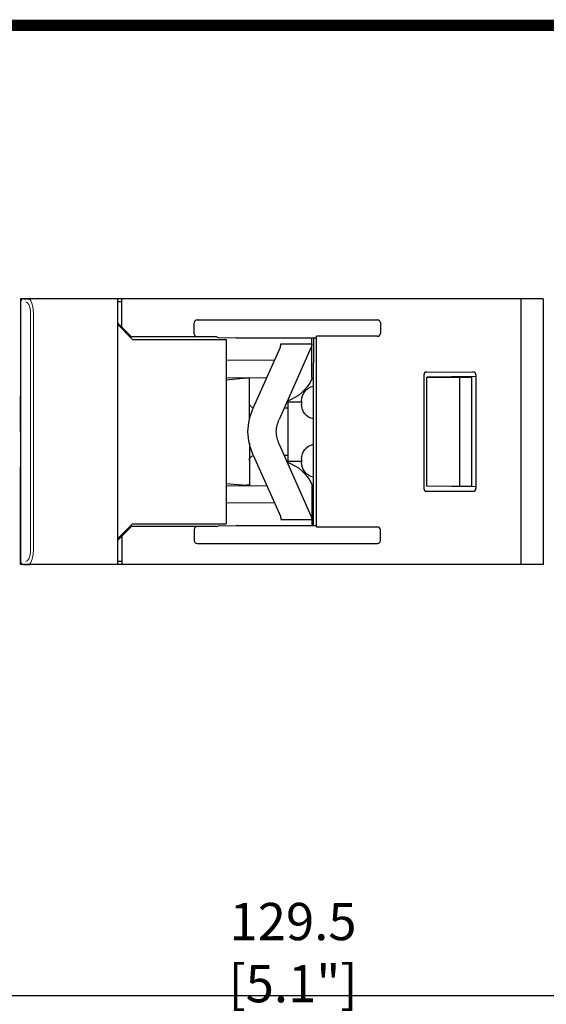
# Model space of a CAD drawing. Units: millimetres. Extents: x -382 to 0, y 0 to 284.
# Drawn here: x -178 to -143, y 218 to 284 of the extents above; entities that cross this region are included whole.
import ezdxf

# ---------------------------------------------------------------- set-up
doc = ezdxf.new("R2010")
doc.units = ezdxf.units.MM
doc.layers.get('DEFPOINTS').update_dxf_attribs({"color": 3})
doc.layers.add('0-DIM', color=3, linetype='Continuous')
doc.styles.add('ROMANS', font='romans.shx', dxfattribs={"width": 0.85})
doc.dimstyles.new('STAND01', dxfattribs={"dimtxt": 2.5, "dimasz": 2.5, "dimexe": 1, "dimexo": 0, "dimgap": 1, "dimtad": 1, "dimdec": 8, "dimdsep": 46, "dimtxsty": 'ROMANS', "dimcen": 0.09, "dimadec": 8, "dimazin": 2, "dimtp": 0.05, "dimtm": 0.05, "dimtfac": 0.6, "dimtdec": 8, "dimtmove": 0, "dimatfit": 0, "dimfxl": 1, "dimtolj": 1, "dimarcsym": 0})

# ---------------------------------------------------------------- blocks, each defined once
blk = doc.blocks.new('*D23')
at = {"layer": '0-DIM', "color": 0, "lineweight": -2, "transparency": 16777216}
for p, q in [((-224.65, 180.194), (-224.65, 219.894)), ((-95.45, 173.464), (-95.45, 219.894)), ((-97.95, 218.894), (-222.15, 218.894))]:
    blk.add_line(p, q, dxfattribs=at)
at = {"layer": '0-DIM', "color": 0, "transparency": 16777216}
for points in [[(-222.15, 219.311), (-222.15, 218.478), (-224.65, 218.894)], [(-97.95, 219.311), (-97.95, 218.478), (-95.45, 218.894)]]:
    blk.add_solid(points, dxfattribs=at)
at = {"layer": 'DEFPOINTS', "color": 0, "transparency": 16777216}
for p in [(-224.65, 218.894), (-224.65, 180.194), (-95.45, 173.464)]:
    blk.add_point(p, dxfattribs=at)
at = {"layer": '0-DIM', "color": 0, "transparency": 16777216, "insert": (-160.05, 221.799), "char_height": 2.5, "attachment_point": 5, "style": 'ROMANS'}
blk.add_mtext('\\A1;129.5 [5.1"]', dxfattribs=at)
blk = doc.blocks.new('CGI1317-01')
at = {"extrusion": (-1, -4.28626e-16, 2.22045e-16)}
for p, q in [((-178.33, 265.64441309), (-178.33, 259.09606263)), ((-178.13, 265.64441308), (-177.78817087, 265.64441308)), ((-178.13, 265.64441308), (-177.78817087, 265.64441308)), ((-177.78817087, 265.64441308), (-177.70130829, 265.64441308)), ((-177.78817087, 265.64441308), (-177.70130829, 265.64441308)), ((-171.83, 265.64441308), (-177.70130829, 265.64441308)), ((-178.33, 265.44441309), (-178.33, 248.04441308)), ((-178.33, 265.44441308), (-178.33, 259.09606263)), ((-178.33, 256.74441308), (-178.33, 259.09606263)), ((-178.33, 256.74441308), (-178.33, 259.09606263)), ((-178.33, 256.74441308), (-178.33, 254.39276354)), ((-178.33, 256.74441308), (-178.33, 254.39276354)), ((-178.33, 248.04441308), (-178.33, 254.39276354)), ((-178.33, 247.84441308), (-178.33, 248.04441308)), ((-178.33, 247.84441308), (-178.33, 248.04441308)), ((-178.13, 247.84441308), (-178.33, 247.84441308)), ((-178.13, 247.84441308), (-178.33, 247.84441308)), ((-178.13, 247.84441308), (-177.78817087, 247.84441308)), ((-178.13, 247.84441308), (-177.78817087, 247.84441308)), ((-177.78817087, 247.84441308), (-177.70130829, 247.84441308)), ((-177.78817087, 247.84441308), (-177.70130829, 247.84441308)), ((-171.83, 247.84441308), (-177.70130829, 247.84441308))]:
    blk.add_line(p, q, dxfattribs=at)
at = {"extrusion": (-1, 3.06162e-16, 2.22045e-16)}
for p, q in [((-178.33, 265.64441308), (-178.33, 265.44441308)), ((-178.13, 265.64441308), (-178.33, 265.64441308)), ((-178.13, 265.64441308), (-177.78817087, 265.64441308)), ((-177.78817087, 265.64441308), (-177.70130829, 265.64441308)), ((-178.33, 265.44441308), (-178.33, 259.09606262)), ((-178.33, 256.74441308), (-178.33, 259.09606262)), ((-178.33, 256.74441308), (-178.33, 254.39276354)), ((-178.33, 248.04441308), (-178.33, 254.39276354)), ((-178.13, 247.84441308), (-177.78817087, 247.84441308))]:
    blk.add_line(p, q, dxfattribs=at)
at = {"extrusion": (-1, -1.83691e-16, 0)}
for p, q in [((-143.28, 265.64441308), (-178.13001903, 265.64441308)), ((-171.83, 265.64441308), (-171.83, 247.84441308)), ((-171.53, 264.64441308), (-171.53, 265.64441308)), ((-144.78, 265.64441308), (-144.78, 247.84441308)), ((-143.28, 265.64441308), (-143.28, 247.84441308)), ((-171.53, 265.44441308), (-171.83, 265.44441308)), ((-171.53, 263.74441308), (-171.53, 264.64441308)), ((-166.46837505, 264.24441308), (-154.39162495, 264.24441308)), ((-171.83, 264.04441308), (-170.93, 263.14441308)), ((-170.81924108, 262.93365417), (-171.83, 263.94441309)), ((-166.68, 263.30288338), (-166.68, 264.04917888)), ((-154.18, 264.04917888), (-154.18, 263.33964729)), ((-170.93, 263.14441308), (-170.89665163, 263.11106472)), ((-165.17111591, 263.1066486), (-170.89665163, 263.11106472)), ((-170.81924108, 262.93365417), (-164.53, 262.93192834)), ((-165.17111591, 263.1066486), (-165.05334818, 263.05081858)), ((-165.05334818, 263.05081858), (-163.83, 263.04441308)), ((-164.53, 262.93192834), (-164.53, 250.55689783)), ((-163.82924474, 263.04441308), (-163.83, 263.04441308)), ((-163.82924474, 263.04441352), (-158.50537151, 263.04751091)), ((-158.78, 262.7797538), (-158.78, 263.04735113)), ((-158.68, 263.04740931), (-158.68, 262.14441308)), ((-158.50537151, 263.04751091), (-158.48, 263.14441308)), ((-158.50537151, 263.04751091), (-158.50537151, 250.44131526)), ((-154.39162495, 263.14441308), (-158.48, 263.14441308)), ((-162.71214749, 258.329159), (-160.9005186, 262.42276088)), ((-160.85774505, 262.64441306), (-158.78, 262.64441306)), ((-160.85774505, 262.62510705), (-160.85774505, 262.64441306)), ((-158.78, 262.64441306), (-158.78, 262.7797538)), ((-158.78, 262.64441306), (-158.78, 262.62510705)), ((-158.78, 260.36177819), (-158.78, 262.62510705)), ((-158.68, 262.14441308), (-158.68, 261.36981642)), ((-161.29506051, 261.53124414), (-164.53, 261.51430588)), ((-158.68, 252.11900975), (-158.68, 261.36981642)), ((-164.53, 260.37452029), (-161.81326542, 260.36029537)), ((-164.53, 260.22630339), (-163.18, 260.34441308)), ((-163.18, 260.34441308), (-162.98, 260.34441308)), ((-162.98, 257.51093641), (-162.98, 260.34441308)), ((-151.28095571, 260.54632465), (-151.28095571, 252.94250151)), ((-151.08099379, 260.74635511), (-147.98104631, 260.74682732)), ((-147.78104631, 260.45086666), (-151.06560801, 260.39443587)), ((-151.06560801, 260.39443587), (-148.88, 260.37803327)), ((-151.06560801, 253.0943903), (-151.06560801, 260.39443587)), ((-148.88, 260.37803327), (-148.08, 260.39199732)), ((-148.88, 260.37803327), (-148.88, 253.1107929)), ((-148.08, 260.44441308), (-148.08, 253.04309572)), ((-147.78104631, 260.54688825), (-147.78104631, 252.94193792)), ((-160.62765172, 258.34441308), (-160.38, 258.34441308)), ((-160.38, 254.74441308), (-160.38, 258.74441308)), ((-160.38, 258.74441308), (-159.48, 258.74441308)), ((-159.48, 258.81461719), (-159.48, 258.57420898)), ((-162.98, 255.97788971), (-162.98, 253.14441308)), ((-158.82277355, 251.06606524), (-160.97468697, 255.92858255)), ((-160.38, 255.14441308), (-160.62765174, 255.14441308)), ((-159.48, 254.74441308), (-160.38, 254.74441308)), ((-159.48, 254.91461719), (-159.48, 254.67420898)), ((-164.53, 253.26252278), (-163.18, 253.14441308)), ((-164.53, 253.11430588), (-161.81326544, 253.1285308)), ((-162.98, 253.14441308), (-163.18, 253.14441308)), ((-158.78, 253.12704794), (-158.78, 250.86371907)), ((-151.06560801, 253.0943903), (-148.88, 253.1107929)), ((-147.78104631, 253.03795951), (-151.06560801, 253.0943903)), ((-148.88, 253.1107929), (-148.08, 253.09682885)), ((-151.08099379, 252.74247105), (-147.98104631, 252.74199884)), ((-161.29506053, 251.95758203), (-164.53, 251.97452029)), ((-158.68, 251.34441308), (-158.68, 252.11900975)), ((-158.68, 250.44141686), (-158.68, 251.34441308)), ((-170.81924108, 250.555172), (-171.83, 249.54441308)), ((-171.83, 249.44441308), (-170.93, 250.34441308)), ((-170.93, 250.34441308), (-170.89665163, 250.37776145)), ((-165.17111591, 250.38217757), (-170.89665163, 250.37776145)), ((-170.81924108, 250.555172), (-164.53, 250.55689783)), ((-165.17111591, 250.38217757), (-165.05334818, 250.43800759)), ((-165.05334818, 250.43800759), (-163.83, 250.44441308)), ((-163.82924474, 250.44441308), (-163.83, 250.44441308)), ((-163.82924474, 250.44441265), (-158.50537151, 250.44131526)), ((-160.85774505, 250.86371907), (-160.85774505, 250.84441306)), ((-160.85774505, 250.84441306), (-158.78, 250.84441306)), ((-158.78, 250.84441306), (-158.78, 250.86371907)), ((-158.78, 250.84441306), (-158.78, 250.70907237)), ((-158.78, 250.70907237), (-158.78, 250.44147504)), ((-158.50537151, 250.44131526), (-158.48, 250.34441308)), ((-154.39162495, 250.34441308), (-158.48, 250.34441308)), ((-171.53, 249.74441308), (-171.53, 247.84441308)), ((-166.68, 250.18594279), (-166.68, 249.43964729)), ((-154.18, 249.43964729), (-154.18, 250.14917888)), ((-166.46837505, 249.24441308), (-154.39162495, 249.24441308)), ((-143.28, 247.84441308), (-178.13, 247.84441308)), ((-171.53, 248.04441308), (-171.83, 248.04441308))]:
    blk.add_line(p, q, dxfattribs=at)
at = {"color": 31, "linetype": 'Continuous', "lineweight": 0, "extrusion": (-1, 2.83277e-16, -3.44509e-16)}
for p, q in [((-177.64506833, 248.84441308), (-177.64506833, 264.64441308)), ((-177.46201455, 248.84441308), (-177.46201455, 264.64441308))]:
    blk.add_line(p, q, dxfattribs=at)
at = {"extrusion": (-1, 1.83691e-16, 0)}
for p, q in [((-158.82277355, 262.42276093), (-160.97468697, 257.56024361)), ((-162.71214749, 255.15966717), (-160.9005186, 251.06606529))]:
    blk.add_line(p, q, dxfattribs=at)
at = {"const_width": 0.76}
blk.add_lwpolyline([(0, 0), (0, 284), (-382, 284), (-382, 0)], close=True, dxfattribs=at)
for centre, start, end in [((-178.13, 265.44441309), 90, 180), ((-178.13, 265.44441308), 90, 180), ((-178.13, 265.44441308), 90, 180), ((-178.13, 265.44441308), 90, 180), ((-178.13, 248.04441308), 180, 270), ((-178.13, 248.04441308), 180, 270), ((-178.13, 248.04441308), 180, 270), ((-178.13, 248.04441308), 180, 270)]:
    blk.add_arc(centre, 0.2, start, end)
at = {"extrusion": (2.22045e-16, 4.07876e-32, -1)}
for centre, radius, start, end in [((159.08, 260.36177819), 0.3, 180, 205.6536448996), ((161.33356894, 261.444103), 2.8, 205.6536448996, 251.1411648377), ((158.48, 258.81461719), 1, 0, 78.4630409672), ((158.78, 256.58898197), 4.3, 2.0715084132, 23.8718486319), ((162.63, 258.69441308), 0.35, 281.8841619835, 359.9999999343), ((158.48, 258.57420898), 1, 281.5369590328, 0), ((158.78, 256.58898197), 2.4, 3.7132428475, 23.8718486319), ((158.78, 256.89984416), 4.3, 336.1281513681, 357.9284915868), ((158.78, 256.89984416), 2.4, 336.1281513681, 356.2867571525), ((158.48, 254.91461719), 1, 0, 78.4630409672), ((162.63, 254.79441308), 0.35, 359.9999999343, 78.1158348962), ((161.33356894, 252.04472312), 2.8, 108.8588351623, 154.3463551004), ((158.48, 254.67420898), 1, 281.5369590328, 0), ((159.08, 253.12704794), 0.3, 154.3463551004, 180)]:
    blk.add_arc(centre, radius, start, end, dxfattribs=at)
at = {"color": 31, "linetype": 'Continuous', "lineweight": 0}
for centre, major_axis, ratio, start_param, end_param in [((-177.80130829, 264.64441308), (0, -1), 0.3392937451, 1.7721542477, 3.1415926536), ((-177.98540926, 264.64441308), (0, 0.8), 0.4254261723, 4.9650692356, 6.2831853072), ((-177.98540926, 264.64441308), (0, 0.8), 0.4254261723, 4.7123889804, 4.9650692356), ((-177.80130829, 264.64441308), (0, -1), 0.3392937451, 1.5707963268, 1.7721542477), ((-177.98540926, 248.84441308), (0, -0.8), 0.4254261723, 0, 1.3181160715), ((-177.80130829, 248.84441308), (0, 1), 0.3392937451, 3.1415926536, 4.5110310595), ((-177.98540926, 248.84441308), (0, -0.8), 0.4254261723, 1.3181160715, 1.5707963268), ((-177.80130829, 248.84441308), (0, 1), 0.3392937451, 4.5110310595, 4.7123889804), ((-177.80130829, 248.84441308), (0, 1), 0.3392937451, 4.5110310595, 4.7123889804)]:
    blk.add_ellipse(centre, major_axis=major_axis, ratio=ratio, start_param=start_param, end_param=end_param, dxfattribs=at)
for centre, major_axis, ratio, start_param, end_param in [((-166.46272792, 264.04396913), (-0.21504472, 0.03377424), 0.9187764656, 4.8816938354, 6.426496187), ((-154.39727208, 264.04396913), (0.21504472, 0.03377424), 0.9187764656, 6.1398744274, 7.684676779), ((-166.46272792, 263.30809313), (-0.21504472, -0.03377424), 0.9187764656, 6.1398744274, 7.684676779), ((-154.39727208, 263.34485703), (0.21504472, -0.03377424), 0.9187764656, 4.8816938354, 6.426496187), ((-151.08096333, 260.54632465), (0, 0.20003046), 0.9998096356, 0.000152299, 1.5707963268), ((-147.98110725, 260.54679685), (0.16232103, 0.11700189), 0.9995184711, 5.6588604078, 7.2293521481), ((-151.08096333, 252.94250151), (0, -0.20003046), 0.9998096356, 4.7123889804, 6.2830330081), ((-147.98110725, 252.94202932), (0.16232103, -0.11700189), 0.9995184711, 5.3370184663, 6.9075102066), ((-166.46272792, 250.18073304), (-0.21504472, 0.03377424), 0.9187764656, 4.8816938354, 6.426496187), ((-154.39727208, 250.14396913), (0.21504472, 0.03377424), 0.9187764656, 6.1398744274, 7.684676779), ((-166.46272792, 249.44485704), (-0.21504472, -0.03377424), 0.9187764656, 6.1398744274, 7.684676779), ((-154.39727208, 249.44485704), (0.21504472, -0.03377424), 0.9187764656, 4.8816938354, 6.426496187)]:
    blk.add_ellipse(centre, major_axis=major_axis, ratio=ratio, start_param=start_param, end_param=end_param)
for points, knots in [([(-160.9005186, 262.42276088), (-160.89181039, 262.44243818), (-160.88509839, 262.46107972), (-160.8644195, 262.52806705), (-160.85970507, 262.57215393), (-160.85786073, 262.61074559), (-160.85774505, 262.61873051), (-160.85774505, 262.62510705)], [0.6046194284, 0.6046194284, 0.6046194284, 0.6046194284, 0.68726974279, 0.68726974279, 0.9392463605, 0.9392463605, 1.02161084411, 1.02161084411, 1.02161084411, 1.02161084411]), ([(-158.78, 262.62510705), (-158.78, 262.61873051), (-158.78011568, 262.61074559), (-158.78196001, 262.57215393), (-158.78667445, 262.52806705), (-158.80735334, 262.46107972), (-158.81406534, 262.44243818), (-158.82277355, 262.42276088)], [1.36083511231, 1.36083511231, 1.36083511231, 1.36083511231, 1.44319959592, 1.44319959592, 1.69517621363, 1.69517621363, 1.77782652802, 1.77782652802, 1.77782652802, 1.77782652802]), ([(-160.9005186, 251.06606524), (-160.89181039, 251.04638794), (-160.88509839, 251.02774641), (-160.8644195, 250.96075907), (-160.85970507, 250.91667219), (-160.85786073, 250.87808053), (-160.85774505, 250.87009562), (-160.85774505, 250.86371907)], [0.6046194284, 0.6046194284, 0.6046194284, 0.6046194284, 0.68726974279, 0.68726974279, 0.9392463605, 0.9392463605, 1.02161084411, 1.02161084411, 1.02161084411, 1.02161084411]), ([(-158.78, 250.86371907), (-158.78, 250.87009562), (-158.78011568, 250.87808053), (-158.78196001, 250.91667219), (-158.78667445, 250.96075907), (-158.80735334, 251.02774641), (-158.81406534, 251.04638794), (-158.82277355, 251.06606524)], [1.36083511231, 1.36083511231, 1.36083511231, 1.36083511231, 1.44319959592, 1.44319959592, 1.69517621363, 1.69517621363, 1.77782652802, 1.77782652802, 1.77782652802, 1.77782652802])]:
    blk.add_open_spline(points, degree=3, knots=knots)
at = {"layer": '0-DIM'}
dim = blk.add_linear_dim(base=(-224.65, 218.89441308), p1=(-95.45, 173.46417806), p2=(-224.65, 180.19419584), angle=180, text='129.5 [5.1"]', dimstyle='STAND01', override={"dimrnd": 0.5}, dxfattribs=at)
dim.commit()
dim.dimension.update_dxf_attribs({"geometry": '*D23', "text_midpoint": (-160.05, 221.79917499)})

msp = doc.modelspace()

# ---------------------------------------------------------------- block references
msp.add_blockref('CGI1317-01', (0, 0))

doc.saveas('drawing.dxf')
